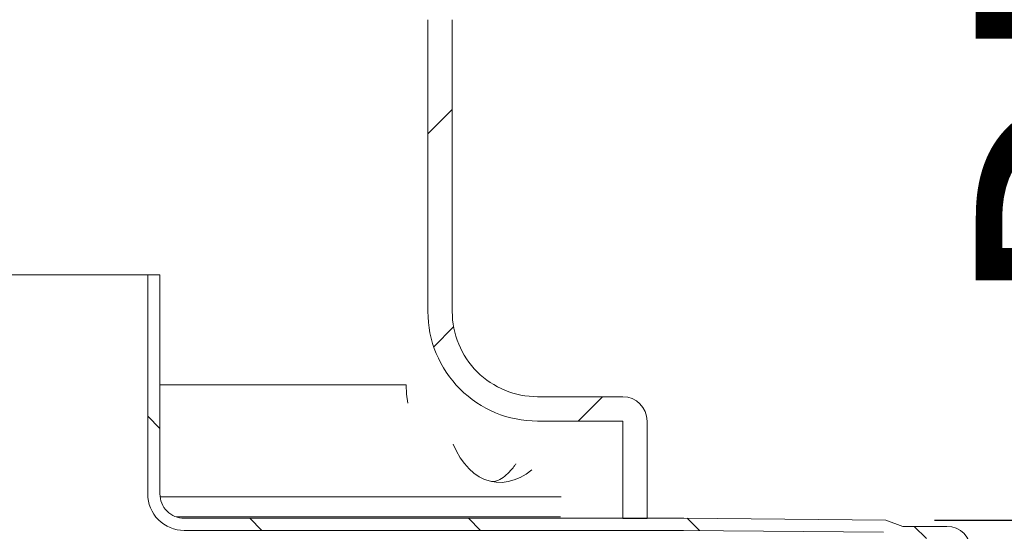
# Model space of a CAD drawing. Units: millimetres. Extents: x 345 to 5462, y 494 to 3873.
# Drawn here: x 2238 to 2642, y 1703 to 1914 of the extents above; entities that cross this region are included whole.
import ezdxf

# ---------------------------------------------------------------- set-up
doc = ezdxf.new("R2010")
doc.units = ezdxf.units.MM
doc.header["$LTSCALE"] = 20
doc.linetypes.add('SLD-Durchgehend', pattern=[0])
doc.layers.add('MAßLINIE_MAßZEICHNUNGEN', color=7, linetype='SLD-Durchgehend')
doc.styles.add('SLDTEXTSTYLE0', font='Opinion Pro')
doc.dimstyles.new('SLDDIMSTYLE0', dxfattribs={"dimtxt": 105.8333333333333, "dimasz": 70, "dimexe": 0, "dimexo": 0.0625, "dimgap": 26.45833333333333, "dimtad": 0, "dimdec": 0, "dimrnd": 1e-09, "dimzin": 12, "dimdsep": 46, "dimtxsty": 'SLDTEXTSTYLE0', "dimsah": 1, "dimcen": 0.09, "dimadec": 0, "dimazin": 3, "dimtfac": 1, "dimtdec": 0, "dimtofl": 0, "dimtmove": 0, "dimatfit": 3, "dimfxl": 1, "dimfrac": 2, "dimtolj": 1, "dimtzin": 12, "dimarcsym": 0})
doc.dimstyles.new('SLDDIMSTYLE1', dxfattribs={"dimtxt": 105.8333333333333, "dimasz": 70, "dimexe": 0, "dimexo": 0.0625, "dimgap": 26.45833333333333, "dimtad": 0, "dimdec": 0, "dimrnd": 1e-09, "dimzin": 12, "dimdsep": 46, "dimtxsty": 'SLDTEXTSTYLE0', "dimsah": 1, "dimcen": 0.09, "dimadec": 0, "dimazin": 3, "dimtfac": 1, "dimtdec": 0, "dimtmove": 0, "dimatfit": 0, "dimfxl": 1, "dimfrac": 2, "dimtolj": 1, "dimtzin": 12, "dimarcsym": 0})

# ---------------------------------------------------------------- blocks, each defined once
blk = doc.blocks.new('_D_8')
at = {"layer": 'MAßLINIE_MAßZEICHNUNGEN', "color": 7}
for p, q in [((2225.487275534981, 2825.515066231085), (3054.04292580424, 2825.515066231085)), ((3034.04292580424, 2825.515066231085), (3034.04292580424, 1813.649019695684)), ((3034.04292580424, 493.7515083997983), (3034.04292580424, 1496.540984608097)), ((2230.91568444437, 493.7515083997982), (3054.04292580424, 493.7515083997983))]:
    blk.add_line(p, q, dxfattribs=at)
for points in [[(3034.04292580424, 2825.515066231085), (3004.04292580424, 2755.515066231085), (3064.04292580424, 2755.515066231085)], [(3034.04292580424, 493.7515083997983), (3064.04292580424, 563.7515083997982), (3004.04292580424, 563.7515083997982)]]:
    blk.add_solid(points, dxfattribs=at)
at = {"layer": 'MAßLINIE_MAßZEICHNUNGEN', "color": 7, "insert": (2972.698785286611, 1496.540984608096), "char_height": 105.8333333333333, "attachment_point": 1, "rotation": 90, "style": 'SLDTEXTSTYLE0'}
blk.add_mtext('2332', dxfattribs=at)
blk = doc.blocks.new('_D_9')
at = {"layer": 'MAßLINIE_MAßZEICHNUNGEN', "color": 7}
for p, q in [((2771.520416257647, 1708.127176047117), (2771.520416257648, 1791.911693603111)), ((2613.487542073532, 1708.127176047119), (2791.520416257647, 1708.127176047117)), ((2613.487542073531, 1599.375840752477), (2791.520416257646, 1599.375840752475)), ((2771.520416257646, 1599.375840752475), (2771.520416257645, 1479.375840752475))]:
    blk.add_line(p, q, dxfattribs=at)
for points in [[(2771.520416257647, 1708.127176047117), (2801.520416257648, 1778.127176047117), (2741.520416257648, 1778.127176047117)], [(2771.520416257646, 1599.375840752475), (2741.520416257646, 1529.375840752475), (2801.520416257646, 1529.375840752475)]]:
    blk.add_solid(points, dxfattribs=at)
at = {"layer": 'MAßLINIE_MAßZEICHNUNGEN', "color": 7, "char_height": 105.8333333333333, "attachment_point": 1, "rotation": 89.9999999999999, "style": 'SLDTEXTSTYLE0'}
for s, insert in [('OD 110', (2789.943253318423, 1807.002751469922)), ('DN 100', (2630.40929816162, 1791.911693603111))]:
    blk.add_mtext(s, dxfattribs=dict(at, insert=insert))

msp = doc.modelspace()

# ---------------------------------------------------------------- hatches: boundary and pattern name
at = {"linetype": 'SLD-Durchgehend', "lineweight": 18}
h = msp.add_hatch(dxfattribs=at)
h.set_pattern_fill('ANSI31', scale=20, angle=2.8e-322, style=0)
h.set_pattern_definition([(45, (0, 0), (-44.90128060534577, 44.90128060534577), [])])
edge = h.paths.add_edge_path(flags=0)
edge.add_line((2256.573842175374, 2239.804599237166), (2264.763272039926, 2286.249163941032))
edge.add_ellipse((2284.512442317764, 2282.636913273498), major_axis=(-12.93932285154243, 15.42048449406199), ratio=0.9935413422502513, start_angle=-39.817297123092885, end_angle=39.81729712309141, ccw=False)
edge.add_line((2284.384477283734, 2302.713310024365), (2334.102116024731, 2302.713310024365))
edge.add_ellipse((2333.9741509907, 2282.636913273498), major_axis=(12.93932285154247, 15.42048449406195), ratio=0.9935413422502513, start_angle=-39.81729712309391, end_angle=39.81729712309021, ccw=False)
edge.add_line((2353.723321268539, 2286.249163941031), (2373.644437986897, 2173.270896869709))
edge.add_spline(control_points=[(2373.644437986899, 2173.270896869709), (2373.651650427368, 2173.229993087199), (2373.65899028865, 2173.18911156794), (2373.666457343526, 2173.148253498814), (2374.069847189311, 2170.940993678278), (2374.860549837516, 2168.773325188826), (2375.971117931184, 2166.823618084576), (2376.729347740782, 2165.492474091825), (2377.646347123894, 2164.240475978069), (2378.686250829457, 2163.115550621987), (2380.222656533437, 2161.453529682559), (2382.067289257621, 2160.034093397311), (2384.067007898957, 2158.973913485308), (2384.084535136772, 2158.964621165349), (2384.10207604645, 2158.955354587641), (2384.119630514353, 2158.946113812116)], knot_values=[0.00660974984620739, 0.00660974984620739, 0.00660974984620739, 0.00660974984620739, 0.006732636238488629, 0.006732636238488629, 0.006732636238488629, 0.01346330552109836, 0.01346330552109836, 0.01346330552109836, 0.01802338533636435, 0.01802338533636435, 0.01802338533636435, 0.02481318952915567, 0.02481318952915567, 0.02481318952915567, 0.02487270390960864, 0.02487270390960864, 0.02487270390960864, 0.02487270390960864], weights=[1, 1, 1, 1, 1, 1, 1, 1, 1, 1, 1, 1, 1, 1, 1, 1], degree=3, periodic=0)
edge.add_arc((2365.487275534981, 2123.550699590458), 40, -7.958078640513122e-13, 62.23741641569438, ccw=False)
edge.add_line((2405.487275534981, 2123.550699590458), (2405.487275534981, 2013.610274634301))
edge.add_arc((2445.487275534981, 2013.610274634301), 40, 180, 228.522751393684)
edge.add_spline(control_points=[(2418.994372906627, 1983.641522402609), (2419.832926849024, 1982.900225711133), (2420.555059006767, 1982.003928512411), (2421.100969301841, 1981.026853567058), (2421.64687959693, 1980.049778621679), (2422.0316249093, 1978.964976996253), (2422.223344312051, 1977.862281585098), (2422.321513850617, 1977.297648594707), (2422.371145764387, 1976.72243919301), (2422.371145764387, 1976.149335649015)], knot_values=[0, 0, 0, 0, 0.003357713729895244, 0.003357713729895244, 0.003357713729895244, 0.006715427459957312, 0.006715427459957312, 0.006715427459957312, 0.00841663267669225, 0.00841663267669225, 0.00841663267669225, 0.00841663267669225], weights=[1, 1, 1, 1, 1, 1, 1, 1, 1, 1], degree=3, periodic=0)
edge.add_line((2422.371145764387, 1976.149335649013), (2422.371145764387, 1951.039458449766))
edge.add_spline(control_points=[(2422.371145764387, 1951.039458449767), (2422.371145764387, 1949.920220541136), (2422.177907697297, 1948.785547650805), (2421.807433691776, 1947.72940253419), (2421.436959686271, 1946.673257417622), (2420.879031611897, 1945.666510288441), (2420.179851735151, 1944.792530313866), (2419.821838123682, 1944.345010673418), (2419.423752908167, 1943.926851321773), (2418.994373104886, 1943.547271871436)], knot_values=[8.95090418262362e-16, 8.95090418262362e-16, 8.95090418262362e-16, 8.95090418262362e-16, 0.00335771372589358, 0.00335771372589358, 0.00335771372589358, 0.006715427451538346, 0.006715427451538346, 0.006715427451538346, 0.008416632413745921, 0.008416632413745921, 0.008416632413745921, 0.008416632413745921], weights=[1, 1, 1, 1, 1, 1, 1, 1, 1, 1], degree=3, periodic=0)
edge.add_arc((2445.487275534981, 1913.57851946448), 40, 131.4772486063165, 179.9999999999993)
edge.add_line((2405.487275534981, 1913.57851946448), (2405.487275534981, 1793.751508399798))
edge.add_arc((2450.487275534981, 1793.751508399798), 45.00000000000001, 179.9999999999997, 270.0000000000008)
edge.add_line((2450.487275534981, 1748.751508399798), (2485.487275534981, 1748.751508399798))
edge.add_line((2485.487275534981, 1748.751508399798), (2485.487275534981, 1708.751508399798))
edge.add_line((2485.487275534981, 1708.751508399798), (2495.487275534981, 1708.751508399798))
edge.add_line((2495.487275534981, 1708.751508399798), (2495.487275534981, 1748.751508399798))
edge.add_arc((2485.487275534981, 1748.751508399798), 10, 0, 90)
edge.add_line((2485.487275534981, 1758.751508399798), (2450.487275534981, 1758.751508399798))
edge.add_arc((2450.487275534981, 1793.751508399798), 35.00000000000001, 180, 270, ccw=False)
edge.add_line((2415.487275534981, 1793.751508399798), (2415.487275534981, 1913.57851946448))
edge.add_arc((2445.487275534981, 1913.57851946448), 30, 99.9999999999992, 179.9999999999983, ccw=False)
edge.add_spline(control_points=[(2440.277830204974, 1943.122752054845), (2453.69494167031, 1945.488550809357), (2467.112053135646, 1947.854349563869), (2480.529164600982, 1950.220148318381)], knot_values=[0, 0, 0, 0, 0.5750190628001218, 0.5750190628001218, 0.5750190628001218, 0.5750190628001218], weights=[1, 1, 1, 1], degree=3, periodic=0)
edge.add_arc((2479.487275534981, 1956.128994836454), 6, 279.9999999999969, 359.9999999999965)
edge.add_spline(control_points=[(2485.487275534981, 1956.128994836454), (2485.487275534981, 1961.105929645078), (2485.487275534981, 1966.082864453703), (2485.487275534981, 1971.059799262327)], knot_values=[0, 0, 0, 0, 0.5972321770348907, 0.5972321770348907, 0.5972321770348907, 0.5972321770348907], weights=[1, 1, 1, 1], degree=3, periodic=0)
edge.add_arc((2479.487275534981, 1971.059799262327), 6, 0, 80.00000000000354)
edge.add_spline(control_points=[(2480.529164600982, 1976.9686457804), (2467.112053135646, 1979.334444534911), (2453.69494167031, 1981.700243289423), (2440.277830204973, 1984.066042043935)], knot_values=[0, 0, 0, 0, 0.5750190628001222, 0.5750190628001222, 0.5750190628001222, 0.5750190628001222], weights=[1, 1, 1, 1], degree=3, periodic=0)
edge.add_arc((2445.487275534981, 2013.610274634301), 30, 180, 260.00000000000017, ccw=False)
edge.add_line((2415.487275534981, 2013.610274634301), (2415.487275534981, 2123.550699590458))
edge.add_arc((2365.487275534981, 2123.550699590458), 50, 0, 62.23741641569571)
edge.add_spline(control_points=[(2388.777719259197, 2167.794967367529), (2388.765204493618, 2167.801555214003), (2388.752703504391, 2167.808169297717), (2388.740216456204, 2167.814809531616), (2388.044737418484, 2168.184644212573), (2387.388305492136, 2168.639237478331), (2386.797553047862, 2169.160275224307), (2385.954446578907, 2169.903886695506), (2385.227226967545, 2170.802224197004), (2384.676217777719, 2171.782109603987), (2384.125113116774, 2172.762164791725), (2383.73523586123, 2173.850818847965), (2383.5399897762, 2174.958114420342)], knot_values=[-4.242843042039375e-05, -4.242843042039375e-05, -4.242843042039375e-05, -4.242843042039375e-05, 0, 0, 0, 0.002363095226248742, 0.002363095226248742, 0.002363095226248742, 0.005760258209783554, 0.005760258209783554, 0.005760258209783554, 0.009158398188852621, 0.009158398188852621, 0.009158398188852621, 0.009158398188852621], weights=[1, 1, 1, 1, 1, 1, 1, 1, 1, 1, 1, 1, 1], degree=3, periodic=0)
edge.add_line((2383.5399897762, 2174.958114420342), (2363.597906407458, 2288.055289274799))
edge.add_ellipse((2333.9741509907, 2282.636913273498), major_axis=(19.40898427731371, 23.13072674109293), ratio=0.9935413422502513, start_angle=320.182702876909, end_angle=399.8172971230931)
edge.add_line((2334.166098541746, 2312.751508399798), (2284.320494766719, 2312.751508399799))
edge.add_ellipse((2284.512442317764, 2282.636913273498), major_axis=(-19.40898427731365, 23.13072674109299), ratio=0.9935413422502513, start_angle=320.1827028769087, end_angle=399.8172971230928)
edge.add_line((2254.888686901007, 2288.055289274799), (2246.690571958398, 2241.561469045643))
edge.add_spline(control_points=[(2246.690571958398, 2241.561469045643), (2246.496913571824, 2240.463177758652), (2246.110918504064, 2239.383175616209), (2245.564558007547, 2238.410942347073), (2245.018210889963, 2237.438732885375), (2244.296492959917, 2236.547513419078), (2243.459392947684, 2235.810662023052), (2242.621514667504, 2235.073125562141), (2241.645077798672, 2234.469944947697), (2240.610780264192, 2234.050148980902), (2239.573134602309, 2233.628994091424), (2238.448808262637, 2233.380808364356), (2237.330325246731, 2233.325349337268), (2236.207488301254, 2233.269674424293), (2235.059687596398, 2233.406677296519), (2233.981410967125, 2233.724768498575), (2233.837602501786, 2233.767191942025), (2233.694705323947, 2233.812836358005), (2233.552932755747, 2233.861633511236), (2233.538002091816, 2233.86677254416), (2233.523083462615, 2233.871946676075), (2233.508177115272, 2233.877155821271)], knot_values=[0, 0, 0, 0, 0.003345702601234527, 0.003345702601234527, 0.003345702601234527, 0.006691239844680343, 0.006691239844680343, 0.006691239844680343, 0.01003976327943009, 0.01003976327943009, 0.01003976327943009, 0.01339918507547543, 0.01339918507547543, 0.01339918507547543, 0.01677188057882443, 0.01677188057882443, 0.01677188057882443, 0.0172154588452227, 0.0172154588452227, 0.0172154588452227, 0.01726282982223596, 0.01726282982223596, 0.01726282982223596, 0.01726282982223596], weights=[1, 1, 1, 1, 1, 1, 1, 1, 1, 1, 1, 1, 1, 1, 1, 1, 1, 1, 1, 1, 1, 1], degree=3, periodic=0)
edge.add_ellipse((1750.487275534981, 1528.673383399798), major_axis=(-1099.109375, 2.44051306941273e-13), ratio=0.7142857142857143, start_angle=243.9302025494456, end_angle=244.0061992089867)
edge.add_spline(control_points=[(2232.198225370994, 2234.334160421511), (2225.487275608966, 2236.671481916771), (2225.487275604586, 2243.777811375624)], knot_values=[0, 0, 0, 1, 1, 1], weights=[1, 0.8151401721765197, 1], degree=2, periodic=0)
edge.add_line((2225.487275534981, 2243.777813309753), (2225.487275534981, 2258.751508399798))
edge.add_arc((2215.487275534981, 2258.751508399798), 10, 0, 90)
edge.add_line((2215.487275534981, 2268.751508399798), (2177.669283297187, 2268.751508399798))
edge.add_arc((2177.669283297187, 2368.751508399798), 100, 267.74654458148973, 270, ccw=False)
edge.add_line((2173.737275534981, 2268.828841727226), (2173.737275534981, 2258.82180670386))
edge.add_arc((2177.669283297187, 2368.751508399798), 110, 267.9514958731418, 270.0000000000008)
edge.add_line((2177.669283297187, 2258.751508399798), (2215.487275534981, 2258.751508399798))
edge.add_line((2215.487275534981, 2258.751508399798), (2215.487275534981, 2243.777813309738))
edge.add_spline(control_points=[(2215.487275604583, 2243.777811368298), (2215.4872756055, 2242.290621832524), (2215.655225474797, 2240.794268124136), (2215.984914730116, 2239.344082718664), (2216.481154440473, 2237.161301284435), (2217.361098016612, 2235.034094459788), (2218.551876952549, 2233.138617167528), (2219.742655900869, 2231.243139855555), (2221.277113369483, 2229.527112476181), (2223.028180263827, 2228.132640004061), (2224.77924715729, 2226.738167532642), (2226.795220062666, 2225.626788695167), (2228.909155384938, 2224.890537248869)], knot_values=[0, 0, 0, 0, 0.004461568607323291, 0.004461568607323291, 0.004461568607323291, 0.01123118667366886, 0.01123118667366886, 0.01123118667366886, 0.01800080481276912, 0.01800080481276912, 0.01800080481276912, 0.02477042294643085, 0.02477042294643085, 0.02477042294643085, 0.02477042294643085], weights=[1, 1, 1, 1, 1, 1, 1, 1, 1, 1, 1, 1, 1], degree=3, periodic=0)
edge.add_spline(control_points=[(2228.909155370178, 2224.890537202055), (2229.342592532631, 2224.73957764492), (2229.775950827946, 2224.588391452321), (2230.209229832822, 2224.436978554524)], knot_values=[0.1961138155965232, 0.1961138155965232, 0.1961138155965232, 0.1961138155965232, 0.1974906917199191, 0.1974906917199191, 0.1974906917199191, 0.1974906917199191], weights=[1, 1, 1, 1], degree=3, periodic=0)
edge.add_spline(control_points=[(2230.209229832821, 2224.436978554524), (2230.230169474619, 2224.429661025154), (2230.251121220968, 2224.422378042277), (2230.272084900683, 2224.41512966539), (2232.40248089491, 2223.678526488125), (2234.689274263469, 2223.299098957533), (2236.943399034769, 2223.308734744427), (2239.455896488402, 2223.319475006166), (2242.009489622547, 2223.817367473031), (2244.341296255551, 2224.753015181314), (2246.418068430492, 2225.586329187118), (2248.38009025865, 2226.788670486271), (2250.064443721188, 2228.261880692628), (2251.748975515008, 2229.735246875431), (2253.202171838284, 2231.520323573141), (2254.302435968059, 2233.469137088526), (2255.400079590994, 2235.413309101014), (2256.176775937367, 2237.574118962021), (2256.568098994571, 2239.772184612089), (2256.570022311356, 2239.782987902316), (2256.571936706242, 2239.793792784716), (2256.573842175374, 2239.804599237166)], knot_values=[-6.654422223011954e-05, -6.654422223011954e-05, -6.654422223011954e-05, -6.654422223011954e-05, 0, 0, 0, 0.006762436099276192, 0.006762436099276192, 0.006762436099276192, 0.01432712971319132, 0.01432712971319132, 0.01432712971319132, 0.02103972201636019, 0.02103972201636019, 0.02103972201636019, 0.02775348170680558, 0.02775348170680558, 0.02775348170680558, 0.03445094085172968, 0.03445094085172968, 0.03445094085172968, 0.03448339445336159, 0.03448339445336159, 0.03448339445336159, 0.03448339445336159], weights=[1, 1, 1, 1, 1, 1, 1, 1, 1, 1, 1, 1, 1, 1, 1, 1, 1, 1, 1, 1, 1, 1], degree=3, periodic=0)
h = msp.add_hatch(dxfattribs=at)
h.set_pattern_fill('ANSI31', scale=20, angle=90.0000000000002, style=0)
h.set_pattern_definition([(135.0000000000002, (0, 0), (-44.90128060534562, -44.90128060534592), [])])
edge = h.paths.add_edge_path(flags=0)
edge.add_line((2510.487275534982, 1708.851508399798), (2305.487275534981, 1708.851508399744))
edge.add_arc((2305.487275534981, 1718.851508399744), 10, 179.9999999998311, 270, ccw=False)
edge.add_line((2295.487275534981, 1718.851508399773), (2295.487275534981, 1808.851508399798))
edge.add_line((2295.487275534981, 1808.851508399798), (2290.487275534981, 1808.851508399807))
edge.add_line((2290.487275534981, 1808.851508399807), (2290.487275534981, 1718.851508399744))
edge.add_arc((2305.487275534981, 1718.851508399744), 15, 179.9999999999991, 270.00000000027)
edge.add_line((2305.487275535052, 1703.851508399798), (2510.465458780883, 1703.851508399798))
edge.add_line((2510.465458780883, 1703.851508399798), (2592.562308062453, 1703.13506005008))
edge.add_line((2592.562308062453, 1703.13506005008), (2599.583128247682, 1700.510082945406))
edge.add_line((2599.583128247682, 1700.510082945406), (2618.487275534981, 1700.510082945406))
edge.add_arc((2618.487275534981, 1695.510082945406), 5, -7.958078640513122e-13, 89.9999999999992, ccw=False)
edge.add_line((2623.487275534981, 1695.510082945406), (2623.487275534981, 1611.99293385419))
edge.add_arc((2618.487275534981, 1611.99293385419), 5, 270, 360, ccw=False)
edge.add_line((2618.487275534981, 1606.99293385419), (2599.583128247681, 1606.99293385419))
edge.add_line((2599.583128247681, 1606.99293385419), (2592.562308062453, 1604.367956749516))
edge.add_line((2592.562308062453, 1604.367956749516), (2510.465458780883, 1603.651508399798))
edge.add_line((2510.465458780883, 1603.651508399798), (2300.487275534981, 1603.651508399798))
edge.add_arc((2300.487275534981, 1508.651508399798), 95, 90, 180)
edge.add_line((2205.487275534981, 1508.651508399798), (2205.487275534981, 1488.070084528084))
edge.add_arc((2208.987275534981, 1482.592858953032), 6.5, 122.5789703928059, 180)
edge.add_line((2202.487275534981, 1482.592858953032), (2202.487275534981, 1475.110157846564))
edge.add_arc((2208.987275534981, 1475.110157846564), 6.5, 180, 237.4210296071927)
edge.add_line((2205.487275534981, 1469.632932271512), (2205.487275534981, 1358.851508399798))
edge.add_arc((2210.487275534981, 1358.851508399798), 4.999999999999949, 180, 270.0000000000008)
edge.add_line((2210.487275534981, 1353.851508399798), (2217.203004287519, 1353.851508399798))
edge.add_arc((2217.203004287519, 1378.851508399798), 25, 270.0000000000008, 315.0000000000016)
edge.add_line((2234.880673817183, 1361.173838870135), (2235.487275534981, 1361.780440587933))
edge.add_line((2235.487275534981, 1361.780440587933), (2235.487275534981, 1367.851508399799))
edge.add_line((2235.487275534981, 1367.851508399799), (2234.987275534981, 1368.351508399799))
edge.add_line((2234.987275534981, 1368.351508399799), (2231.34513991125, 1364.709372776067))
edge.add_arc((2217.203004287519, 1378.851508399798), 20, 270, 315.00000000000045, ccw=False)
edge.add_line((2217.203004287519, 1358.851508399798), (2210.487275534981, 1358.851508399798))
edge.add_line((2210.487275534981, 1358.851508399798), (2210.487275534981, 1472.063878010907))
edge.add_arc((2208.987275534981, 1472.063878010907), 1.5, 0, 80.00000000001171)
edge.add_line((2209.247747801481, 1473.541089640425), (2208.726803268481, 1473.632946217046))
edge.add_arc((2208.987275534981, 1475.110157846564), 1.5, 180, 259.9999999999946, ccw=False)
edge.add_line((2207.487275534981, 1475.110157846564), (2207.487275534981, 1482.592858953032))
edge.add_arc((2208.987275534981, 1482.592858953032), 1.5, 99.99999999998442, 180, ccw=False)
edge.add_line((2208.726803268481, 1484.07007058255), (2209.247747801481, 1484.161927159171))
edge.add_arc((2208.987275534981, 1485.639138788689), 1.5, 279.9999999999891, 360.0000000000008)
edge.add_line((2210.487275534981, 1485.639138788689), (2210.487275534981, 1508.651508399798))
edge.add_arc((2300.487275534981, 1508.651508399798), 90, 89.9999999999992, 180, ccw=False)
edge.add_line((2300.487275534981, 1598.651508399798), (2510.487275534981, 1598.651508399798))
edge.add_line((2510.487275534981, 1598.651508399798), (2593.487542073531, 1599.375840752477))
edge.add_line((2593.487542073531, 1599.375840752477), (2600.487275534981, 1601.99293385419))
edge.add_line((2600.487275534981, 1601.99293385419), (2618.487275534981, 1601.99293385419))
edge.add_arc((2618.487275534981, 1611.99293385419), 10, 270.0000000000008, 360.0000000000008)
edge.add_line((2628.487275534981, 1611.99293385419), (2628.487275534981, 1695.510082945406))
edge.add_arc((2618.487275534981, 1695.510082945406), 10, 0, 90)
edge.add_line((2618.487275534981, 1705.510082945406), (2600.487275534981, 1705.510082945406))
edge.add_line((2600.487275534981, 1705.510082945406), (2593.487542073532, 1708.127176047119))
edge.add_line((2593.487542073532, 1708.127176047119), (2510.487275534982, 1708.851508399798))

# ---------------------------------------------------------------- linework, layer by layer
at = {"color": 7, "linetype": 'SLD-Durchgehend', "lineweight": 18}
for p, q in [((2405.487275534981, 1793.751508399798), (2405.487275534981, 1913.57851946448)), ((2415.487275534981, 1793.751508399798), (2415.487275534981, 1913.57851946448)), ((2240.387275534981, 1808.851508399807), (2233.149372370148, 1808.851508399798)), ((2290.487275534981, 1808.851508399807), (2240.387275534981, 1808.851508399807)), ((2290.487275534981, 1808.851508399807), (2290.487275534981, 1718.851508399744)), ((2295.487275534981, 1808.851508399798), (2290.487275534981, 1808.851508399807)), ((2295.487275534981, 1808.851508399798), (2295.487275534981, 1718.851508399773)), ((2485.487275534981, 1758.751508399798), (2450.487275534981, 1758.751508399798)), ((2485.487275534981, 1748.751508399798), (2450.487275534981, 1748.751508399798)), ((2485.487275534981, 1708.751508399798), (2485.487275534981, 1748.751508399798)), ((2495.487275534981, 1708.751508399798), (2495.487275534981, 1748.751508399798)), ((2305.487275534981, 1708.851508399744), (2510.487275534981, 1708.851508399798)), ((2485.487275534981, 1708.751508399798), (2495.487275534981, 1708.751508399798)), ((2510.487275534981, 1708.851508399798), (2593.487542073532, 1708.127176047119)), ((2593.487542073532, 1708.127176047119), (2600.487275534981, 1705.510082945406)), ((2305.487275535052, 1703.851508399798), (2510.465458780883, 1703.851508399798)), ((2510.465458780883, 1703.851508399798), (2592.562308062453, 1703.13506005008)), ((2618.487275534981, 1705.510082945406), (2600.487275534981, 1705.510082945406))]:
    msp.add_line(p, q, dxfattribs=at)
at = {"color": 7, "linetype": 'SLD-Durchgehend', "lineweight": 18, "flags": 128}
for points in [[(2396.547662577043, 1763.61007979312), (2396.721436594738, 1759.83496501218), (2397.227512867297, 1756.167658051396)], [(2448.152197213278, 1728.730955332873), (2445.815622517671, 1727.010474400911), (2443.410548901105, 1725.623766251207), (2440.959084757652, 1724.58357805708), (2438.483764921573, 1723.899471642479), (2436.00734351815, 1723.577735585887), (2433.552584798712, 1723.621327413212), (2431.142053882574, 1724.029846411023), (2428.797909329477, 1724.799537310074), (2426.541699449286, 1725.923324805229), (2424.394164221347, 1727.390878594488), (2422.375044644347, 1729.188708339231), (2420.502901269187, 1731.300287672782), (2418.794943583015, 1733.706206117351), (2417.266871812769, 1736.384347512872), (2415.93273260244, 1739.310093317551)]]:
    msp.add_lwpolyline(points, dxfattribs=at)
at = {"color": 7, "linetype": 'SLD-Durchgehend', "lineweight": 18}
for centre, radius, start, end in [((2450.487275534981, 1793.751508399798), 45.00000000000023, 179.9999999999997, 270.0000000000008), ((2450.487275534981, 1793.751508399798), 35.00000000000023, 180, 270.0000000000008), ((2485.487275534981, 1748.751508399798), 10, 0, 90), ((2305.487275534981, 1718.851508399744), 15, 179.9999999999991, 270.00000000027), ((2305.487275534981, 1718.851508399744), 10, 179.9999999998319, 270.0000000000008), ((2618.487275534981, 1695.510082945406), 10, 0, 90)]:
    msp.add_arc(centre, radius, start, end, dxfattribs=at)
for points, knots in [([(2396.547662577044, 1763.61007979312), (2395.120875344564, 1763.610181636147), (2392.263656039542, 1763.610385582366), (2386.778984584188, 1763.609937745589), (2380.358731892013, 1763.609737570898), (2372.910169732296, 1763.609779743173), (2364.56865269669, 1763.61011136792), (2355.347417688381, 1763.610266701749), (2345.281715826397, 1763.610063722836), (2334.19211864211, 1763.609840952556), (2322.035542602921, 1763.609864193499), (2309.074582131136, 1763.610053414566), (2299.942744497096, 1763.610130932046), (2295.487275534981, 1763.61016875321)], [0, 0, 0, 0, 0.08372563425223879, 0.1676651522140376, 0.2568088096322482, 0.3460125937607894, 0.4351640392909562, 0.5262628413069296, 0.6174149547042059, 0.7085219927155284, 0.8071709161638542, 0.9059177317364442, 1, 1, 1, 1]), ([(2431.579235827038, 1723.927851126956), (2432.121395819543, 1723.944586998003), (2433.212176592732, 1723.978258177383), (2435.286590387173, 1724.81215788755), (2437.823291303308, 1726.624428700803), (2440.072542010882, 1729.083505755906), (2441.349144256222, 1730.769790722647), (2441.617636422993, 1731.137544496364), (2441.623257755815, 1731.145244037037)], [0, 0, 0, 0, 0.1798437470174728, 0.3618306480322916, 0.6389169159945859, 0.9240358957332111, 0.9984095643543975, 0.9999999999999999, 0.9999999999999999, 0.9999999999999999, 0.9999999999999999]), ([(2295.627027947537, 1717.703391132774), (2301.103246239112, 1717.703391616702), (2312.934580299039, 1717.703392662225), (2330.287350838114, 1717.703398626786), (2346.987012996436, 1717.703401154632), (2362.175697397912, 1717.703400836629), (2375.95762250122, 1717.703401134198), (2389.044590064222, 1717.703401605198), (2400.956322661355, 1717.70339970216), (2411.736125639768, 1717.703404140524), (2421.446941649898, 1717.703418134561), (2430.460009007484, 1717.703433064579), (2439.008584941875, 1717.703449435047), (2446.946779497059, 1717.703442493475), (2454.244245338476, 1717.703412420153), (2458.260320305261, 1717.703404661546), (2460.267718202314, 1717.703400783478)], [0, 0, 0, 0, 0.07220331779937206, 0.1559947992639054, 0.2397122502476662, 0.3119615132627458, 0.3842707727470317, 0.4565730501826512, 0.5288127841476155, 0.593452037962697, 0.658145730033423, 0.7228344970030717, 0.787467029021433, 0.8582994310582011, 0.92917228227627, 1, 1, 1, 1]), ([(2302.14360558521, 1709.485402143365), (2305.426482235876, 1709.485401822349), (2315.053311276876, 1709.48540088099), (2330.276939827517, 1709.485395417216), (2346.989379565407, 1709.485392956606), (2362.175102525625, 1709.485393259004), (2375.957781911142, 1709.48539296546), (2389.044547252926, 1709.485392493275), (2400.95633251035, 1709.485394397095), (2411.736123861342, 1709.485389956998), (2421.446939150537, 1709.485375968952), (2430.460020604394, 1709.485361016453), (2438.940395589957, 1709.485344862125), (2446.766091329231, 1709.485351078175), (2453.92968318227, 1709.485379615437), (2457.895902786981, 1709.485388580088), (2459.878410786858, 1709.485393061052)], [0, 0, 0, 0, 0.04486955788037376, 0.1315771528522209, 0.2182081409324093, 0.2929718248394708, 0.3677975932145537, 0.4426161365515157, 0.5173699597781904, 0.5842587907290028, 0.6512039544971688, 0.7181440217607483, 0.7850258969826783, 0.8566723803989283, 0.9283579375875035, 1, 1, 1, 1])]:
    msp.add_open_spline(points, degree=3, knots=knots, dxfattribs=at)

# ---------------------------------------------------------------- dimensions: what is measured, and where the dimension line sits
at = {"layer": 'MAßLINIE_MAßZEICHNUNGEN', "color": 7}
dim = msp.add_linear_dim(base=(3034.04292580424, 2825.515066231085), p1=(2210.91568444437, 493.7515083997982), p2=(2205.487275534981, 2825.515066231085), angle=90.0000000000002, dimstyle='SLDDIMSTYLE0', dxfattribs=at)
dim.commit()
dim.dimension.update_dxf_attribs({"geometry": '_D_8', "text_midpoint": (3034.04292580424, 1655.095002151888), "dimtype": 160})
dim = msp.add_linear_dim(base=(2771.520416257647, 1599.375840752475), p1=(2593.487542073532, 1708.127176047119), p2=(2593.487542073531, 1599.375840752477), angle=90.0000000000002, text='DN 100\\POD 110', dimstyle='SLDDIMSTYLE1', dxfattribs=at)
dim.commit()
dim.dimension.update_dxf_attribs({"geometry": '_D_9', "text_midpoint": (2771.52041625765, 2004.950279683184), "dimtype": 160})

doc.saveas('drawing.dxf')
